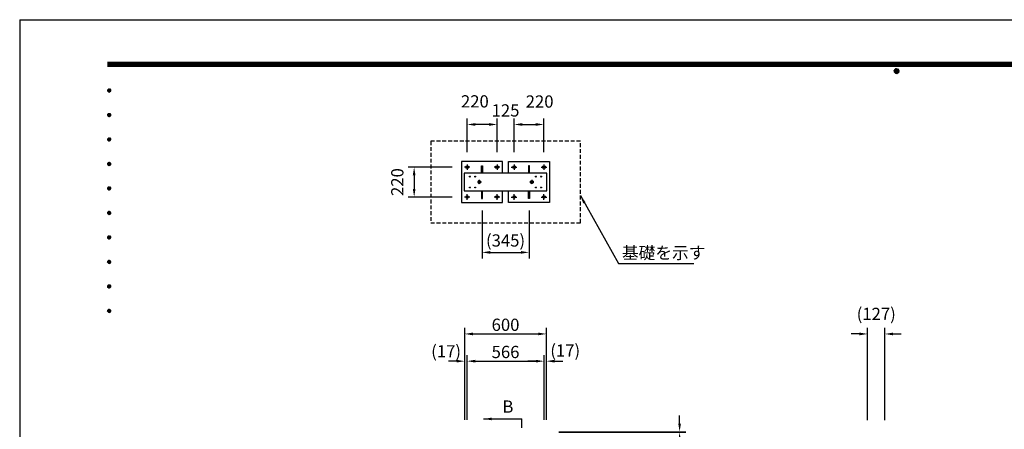
# Model space of a CAD drawing. Extents: x 0 to 12600, y 0 to 8910.
# Drawn here: x 0 to 7234, y 5899 to 8910 of the extents above; entities that cross this region are included whole.
import ezdxf
from ezdxf.enums import TextEntityAlignment as Align

# ---------------------------------------------------------------- set-up
doc = ezdxf.new("R2010")
doc.units = 0
doc.header["$LTSCALE"] = 9
for name, pattern in [('CENTER', [2, 1.25, -0.25, 0.25, -0.25]), ('CENTER2', [28.575, 19.05, -3.175, 3.175, -3.175]), ('HIDDEN2', [4.7625, 3.175, -1.5875])]:
    doc.linetypes.add(name, pattern=pattern)
doc.layers.get('0').update_dxf_attribs({"linetype": 'CONTINUOUS'})
doc.layers.get('DEFPOINTS').update_dxf_attribs({"linetype": 'CONTINUOUS'})
for name, color, linetype in [('P004', 41, 'CONTINUOUS'), ('P018', 21, 'CONTINUOUS'), ('P020', 121, 'CONTINUOUS'), ('P919', 75, 'CONTINUOUS'), ('P_1CENTER', 2, 'CONTINUOUS'), ('P_2DIM', 6, 'CONTINUOUS'), ('P_3TEXT', 60, 'CONTINUOUS'), ('P_5DRAWFRAME', 104, 'CONTINUOUS')]:
    doc.layers.add(name, color=color, linetype=linetype)
doc.styles.add('BIGFONT', font='simplex.shx', dxfattribs={"bigfont": 'extfont2.shx'})
doc.dimstyles.new('DIMBIGFONT$0', dxfattribs={"dimscale": 20, "dimtxt": 3, "dimasz": 2, "dimexe": 1.5, "dimexo": 3, "dimgap": 0.75, "dimtad": 1, "dimdec": 1, "dimtxsty": 'BIGFONT', "dimsah": 1, "dimcen": 0, "dimclrt": 230, "dimadec": 1, "dimazin": 3, "dimtfac": 0.6, "dimtdec": 1, "dimtofl": 0, "dimtmove": 0, "dimatfit": 3, "dimtvp": 1, "dimtolj": 1})
doc.dimstyles.new('DIMBIGFONT$7', dxfattribs={"dimscale": 20, "dimtxt": 3, "dimasz": 2, "dimexe": 1.5, "dimexo": 3, "dimgap": 0.75, "dimtad": 1, "dimdec": 1, "dimtxsty": 'BIGFONT', "dimsah": 1, "dimcen": 0, "dimclrt": 230, "dimadec": 1, "dimazin": 3, "dimtfac": 0.6, "dimtdec": 1, "dimtofl": 0, "dimtmove": 0, "dimatfit": 3, "dimtvp": 1, "dimtolj": 1})

# ---------------------------------------------------------------- blocks, each defined once
blk = doc.blocks.new('DFP3')
at = {"color": 0}
for p, q in [((21.5, 286.6), (408, 286.6)), ((21.5, 286.55), (408, 286.55)), ((21.5, 286.5), (408, 286.5)), ((21.5, 286.45), (408, 286.45)), ((21.5, 286.4), (408, 286.4)), ((408, 286.35), (21.5, 286.35)), ((21.5, 286.3), (408, 286.3)), ((408, 286.25), (21.5, 286.25)), ((21.5, 286.2), (408, 286.2)), ((408, 286.15), (21.5, 286.15)), ((21.5, 286.1), (408, 286.1)), ((21.5, 286.05), (408, 286.05)), ((21.5, 286), (408, 286)), ((21.5, 285.95), (408, 285.95)), ((21.5, 285.9), (408, 285.9)), ((21.5, 285.85), (408, 285.85)), ((21.5, 285.8), (408, 285.8)), ((21.5, 285.75), (408, 285.75)), ((21.5, 285.7), (408, 285.7)), ((408, 285.65), (21.5, 285.65)), ((21.5, 285.6), (408, 285.6)), ((214.15, 284.4), (214.75, 285)), ((214.15, 284.33), (214.82, 285)), ((214.15, 284.48), (214.67, 285)), ((214.16, 284.27), (214.88, 284.99)), ((214.17, 284.56), (214.59, 284.98)), ((214.18, 284.22), (214.93, 284.97)), ((214.18, 284.58), (214.93, 283.83)), ((214.2, 284.17), (214.98, 284.95)), ((214.2, 284.63), (214.98, 283.85)), ((214.22, 284.12), (215.03, 284.93)), ((214.22, 284.68), (214.47, 284.93)), ((214.22, 284.68), (215.03, 283.87)), ((214.25, 284.07), (215.08, 284.9)), ((214.25, 284.73), (215.08, 283.9)), ((214.28, 284.03), (215.12, 284.87)), ((214.28, 284.77), (215.12, 283.93)), ((214.31, 283.99), (215.16, 284.84)), ((214.31, 284.81), (215.16, 283.96)), ((214.34, 284.84), (215.19, 283.99)), ((214.34, 283.96), (215.19, 284.81)), ((214.38, 284.87), (215.22, 284.03)), ((214.38, 283.93), (215.22, 284.77)), ((214.42, 284.9), (215.25, 284.07)), ((214.42, 283.9), (215.25, 284.73)), ((214.47, 284.93), (215.28, 284.12)), ((214.47, 283.87), (215.28, 284.68)), ((214.52, 284.95), (215.3, 284.17)), ((214.52, 283.85), (215.3, 284.63)), ((214.57, 284.97), (215.32, 284.22)), ((214.57, 283.83), (215.32, 284.58)), ((214.62, 284.99), (215.34, 284.27)), ((214.68, 285), (215.35, 284.33)), ((214.75, 285), (215.35, 284.4)), ((214.83, 284.99), (215.34, 284.48)), ((214.92, 284.98), (215.33, 284.57)), ((215.04, 284.93), (215.28, 284.69)), ((214.15, 284.47), (214.82, 283.8)), ((214.15, 284.4), (214.75, 283.8)), ((214.15, 284.32), (214.67, 283.8)), ((214.16, 284.53), (214.88, 283.81)), ((214.17, 284.24), (214.59, 283.82)), ((214.22, 284.12), (214.47, 283.87)), ((214.62, 283.81), (215.34, 284.53)), ((214.68, 283.8), (215.35, 284.47)), ((214.75, 283.8), (215.35, 284.4)), ((214.83, 283.81), (215.34, 284.32)), ((214.92, 283.82), (215.33, 284.23)), ((215.04, 283.87), (215.28, 284.11)), ((21.5, 279.65), (21.9, 280.05)), ((21.51, 279.73), (21.82, 280.04)), ((21.51, 279.58), (21.97, 280.04)), ((21.51, 279.72), (21.97, 279.26)), ((21.52, 279.53), (22.02, 280.03)), ((21.52, 279.77), (22.02, 279.27)), ((21.54, 279.48), (22.07, 280.01)), ((21.54, 279.82), (22.07, 279.29)), ((21.55, 279.84), (21.71, 280)), ((21.56, 279.43), (22.12, 279.99)), ((21.56, 279.87), (22.12, 279.31)), ((21.59, 279.39), (22.16, 279.96)), ((21.59, 279.91), (22.16, 279.34)), ((21.63, 279.94), (22.19, 279.38)), ((21.63, 279.36), (22.19, 279.92)), ((21.67, 279.98), (22.23, 279.42)), ((21.67, 279.32), (22.23, 279.88)), ((21.71, 280), (22.25, 279.46)), ((21.71, 279.3), (22.25, 279.84)), ((21.76, 280.03), (22.28, 279.51)), ((21.76, 279.27), (22.28, 279.79)), ((21.82, 280.04), (22.29, 279.57)), ((21.82, 279.26), (22.29, 279.73)), ((21.88, 280.05), (22.3, 279.63)), ((21.95, 280.05), (22.3, 279.7)), ((22.05, 280.02), (22.27, 279.8)), ((21.5, 279.65), (21.9, 279.25)), ((21.51, 279.57), (21.82, 279.26)), ((21.55, 279.46), (21.71, 279.3)), ((21.88, 279.25), (22.3, 279.67)), ((21.95, 279.25), (22.3, 279.6)), ((22.05, 279.28), (22.27, 279.5)), ((21.5, 273.65), (21.9, 274.05)), ((21.5, 273.65), (21.9, 273.25)), ((21.51, 273.73), (21.82, 274.04)), ((21.51, 273.58), (21.97, 274.04)), ((21.51, 273.72), (21.97, 273.26)), ((21.51, 273.57), (21.82, 273.26)), ((21.52, 273.53), (22.02, 274.03)), ((21.52, 273.77), (22.02, 273.27)), ((21.54, 273.48), (22.07, 274.01)), ((21.54, 273.82), (22.07, 273.29)), ((21.55, 273.84), (21.71, 274)), ((21.55, 273.46), (21.71, 273.3)), ((21.56, 273.43), (22.12, 273.99)), ((21.56, 273.87), (22.12, 273.31)), ((21.59, 273.39), (22.16, 273.96)), ((21.59, 273.91), (22.16, 273.34)), ((21.63, 273.94), (22.19, 273.38)), ((21.63, 273.36), (22.19, 273.92)), ((21.67, 273.98), (22.23, 273.42)), ((21.67, 273.32), (22.23, 273.88)), ((21.71, 274), (22.25, 273.46)), ((21.71, 273.3), (22.25, 273.84)), ((21.76, 274.03), (22.28, 273.51)), ((21.76, 273.27), (22.28, 273.79)), ((21.82, 274.04), (22.29, 273.57)), ((21.82, 273.26), (22.29, 273.73)), ((21.88, 274.05), (22.3, 273.63)), ((21.88, 273.25), (22.3, 273.67)), ((21.95, 274.05), (22.3, 273.7)), ((21.95, 273.25), (22.3, 273.6)), ((22.05, 274.02), (22.27, 273.8)), ((22.05, 273.28), (22.27, 273.5)), ((21.5, 267.65), (21.9, 268.05)), ((21.5, 267.65), (21.9, 267.25)), ((21.51, 267.73), (21.82, 268.04)), ((21.51, 267.58), (21.97, 268.04)), ((21.51, 267.72), (21.97, 267.26)), ((21.52, 267.53), (22.02, 268.03)), ((21.52, 267.77), (22.02, 267.27)), ((21.54, 267.48), (22.07, 268.01)), ((21.54, 267.82), (22.07, 267.29)), ((21.55, 267.84), (21.71, 268)), ((21.56, 267.43), (22.12, 267.99)), ((21.56, 267.87), (22.12, 267.31)), ((21.59, 267.39), (22.16, 267.96)), ((21.59, 267.91), (22.16, 267.34)), ((21.63, 267.94), (22.19, 267.38)), ((21.63, 267.36), (22.19, 267.92)), ((21.67, 267.98), (22.23, 267.42)), ((21.67, 267.32), (22.23, 267.88)), ((21.71, 268), (22.25, 267.46)), ((21.71, 267.3), (22.25, 267.84)), ((21.76, 268.03), (22.28, 267.51)), ((21.76, 267.27), (22.28, 267.79)), ((21.82, 268.04), (22.29, 267.57)), ((21.82, 267.26), (22.29, 267.73)), ((21.88, 268.05), (22.3, 267.63)), ((21.88, 267.25), (22.3, 267.67)), ((21.95, 268.05), (22.3, 267.7)), ((22.05, 268.02), (22.27, 267.8)), ((21.51, 267.57), (21.82, 267.26)), ((21.55, 267.46), (21.71, 267.3)), ((21.95, 267.25), (22.3, 267.6)), ((22.05, 267.28), (22.27, 267.5)), ((21.5, 261.65), (21.9, 262.05)), ((21.5, 261.65), (21.9, 261.25)), ((21.51, 261.73), (21.82, 262.04)), ((21.51, 261.58), (21.97, 262.04)), ((21.51, 261.72), (21.97, 261.26)), ((21.51, 261.57), (21.82, 261.26)), ((21.52, 261.53), (22.02, 262.03)), ((21.52, 261.77), (22.02, 261.27)), ((21.54, 261.48), (22.07, 262.01)), ((21.54, 261.82), (22.07, 261.29)), ((21.55, 261.84), (21.71, 262)), ((21.55, 261.46), (21.71, 261.3)), ((21.56, 261.43), (22.12, 261.99)), ((21.56, 261.87), (22.12, 261.31)), ((21.59, 261.39), (22.16, 261.96)), ((21.59, 261.91), (22.16, 261.34)), ((21.63, 261.94), (22.19, 261.38)), ((21.63, 261.36), (22.19, 261.92)), ((21.67, 261.98), (22.23, 261.42)), ((21.67, 261.32), (22.23, 261.88)), ((21.71, 262), (22.25, 261.46)), ((21.71, 261.3), (22.25, 261.84)), ((21.76, 262.03), (22.28, 261.51)), ((21.76, 261.27), (22.28, 261.79)), ((21.82, 262.04), (22.29, 261.57)), ((21.82, 261.26), (22.29, 261.73)), ((21.88, 262.05), (22.3, 261.63)), ((21.88, 261.25), (22.3, 261.67)), ((21.95, 262.05), (22.3, 261.7)), ((21.95, 261.25), (22.3, 261.6)), ((22.05, 262.02), (22.27, 261.8)), ((22.05, 261.28), (22.27, 261.5)), ((21.5, 255.65), (21.9, 256.05)), ((21.5, 255.65), (21.9, 255.25)), ((21.51, 255.73), (21.82, 256.04)), ((21.51, 255.58), (21.97, 256.04)), ((21.51, 255.72), (21.97, 255.26)), ((21.52, 255.53), (22.02, 256.03)), ((21.52, 255.77), (22.02, 255.27)), ((21.54, 255.48), (22.07, 256.01)), ((21.54, 255.82), (22.07, 255.29)), ((21.55, 255.84), (21.71, 256)), ((21.56, 255.43), (22.12, 255.99)), ((21.56, 255.87), (22.12, 255.31)), ((21.59, 255.39), (22.16, 255.96)), ((21.59, 255.91), (22.16, 255.34)), ((21.63, 255.94), (22.19, 255.38)), ((21.63, 255.36), (22.19, 255.92)), ((21.67, 255.98), (22.23, 255.42)), ((21.67, 255.32), (22.23, 255.88)), ((21.71, 256), (22.25, 255.46)), ((21.71, 255.3), (22.25, 255.84)), ((21.76, 256.03), (22.28, 255.51)), ((21.76, 255.27), (22.28, 255.79)), ((21.82, 256.04), (22.29, 255.57)), ((21.82, 255.26), (22.29, 255.73)), ((21.88, 256.05), (22.3, 255.63)), ((21.88, 255.25), (22.3, 255.67)), ((21.95, 256.05), (22.3, 255.7)), ((21.95, 255.25), (22.3, 255.6)), ((22.05, 256.02), (22.27, 255.8)), ((21.51, 255.57), (21.82, 255.26)), ((21.55, 255.46), (21.71, 255.3)), ((22.05, 255.28), (22.27, 255.5)), ((21.5, 249.65), (21.9, 250.05)), ((21.5, 249.65), (21.9, 249.25)), ((21.51, 249.73), (21.82, 250.04)), ((21.51, 249.58), (21.97, 250.04)), ((21.51, 249.72), (21.97, 249.26)), ((21.51, 249.57), (21.82, 249.26)), ((21.52, 249.53), (22.02, 250.03)), ((21.52, 249.77), (22.02, 249.27)), ((21.54, 249.48), (22.07, 250.01)), ((21.54, 249.82), (22.07, 249.29)), ((21.55, 249.84), (21.71, 250)), ((21.55, 249.46), (21.71, 249.3)), ((21.56, 249.43), (22.12, 249.99)), ((21.56, 249.87), (22.12, 249.31)), ((21.59, 249.39), (22.16, 249.96)), ((21.59, 249.91), (22.16, 249.34)), ((21.63, 249.94), (22.19, 249.38)), ((21.63, 249.36), (22.19, 249.92)), ((21.67, 249.98), (22.23, 249.42)), ((21.67, 249.32), (22.23, 249.88)), ((21.71, 250), (22.25, 249.46)), ((21.71, 249.3), (22.25, 249.84)), ((21.76, 250.03), (22.28, 249.51)), ((21.76, 249.27), (22.28, 249.79)), ((21.82, 250.04), (22.29, 249.57)), ((21.82, 249.26), (22.29, 249.73)), ((21.88, 250.05), (22.3, 249.63)), ((21.88, 249.25), (22.3, 249.67)), ((21.95, 250.05), (22.3, 249.7)), ((21.95, 249.25), (22.3, 249.6)), ((22.05, 250.02), (22.27, 249.8)), ((22.05, 249.28), (22.27, 249.5)), ((21.5, 243.65), (21.9, 244.05)), ((21.5, 243.65), (21.9, 243.25)), ((21.51, 243.73), (21.82, 244.04)), ((21.51, 243.58), (21.97, 244.04)), ((21.51, 243.72), (21.97, 243.26)), ((21.51, 243.57), (21.82, 243.26)), ((21.52, 243.53), (22.02, 244.03)), ((21.52, 243.77), (22.02, 243.27)), ((21.54, 243.48), (22.07, 244.01)), ((21.54, 243.82), (22.07, 243.29)), ((21.55, 243.84), (21.71, 244)), ((21.56, 243.43), (22.12, 243.99)), ((21.56, 243.87), (22.12, 243.31)), ((21.59, 243.39), (22.16, 243.96)), ((21.59, 243.91), (22.16, 243.34)), ((21.63, 243.94), (22.19, 243.38)), ((21.63, 243.36), (22.19, 243.92)), ((21.67, 243.98), (22.23, 243.42)), ((21.67, 243.32), (22.23, 243.88)), ((21.71, 244), (22.25, 243.46)), ((21.71, 243.3), (22.25, 243.84)), ((21.76, 244.03), (22.28, 243.51)), ((21.76, 243.27), (22.28, 243.79)), ((21.82, 244.04), (22.29, 243.57)), ((21.82, 243.26), (22.29, 243.73)), ((21.88, 244.05), (22.3, 243.63)), ((21.88, 243.25), (22.3, 243.67)), ((21.95, 244.05), (22.3, 243.7)), ((21.95, 243.25), (22.3, 243.6)), ((22.05, 244.02), (22.27, 243.8)), ((21.55, 243.46), (21.71, 243.3)), ((22.05, 243.28), (22.27, 243.5)), ((21.5, 237.65), (21.9, 238.05)), ((21.5, 237.65), (21.9, 237.25)), ((21.51, 237.73), (21.82, 238.04)), ((21.51, 237.58), (21.97, 238.04)), ((21.51, 237.72), (21.97, 237.26)), ((21.51, 237.57), (21.82, 237.26)), ((21.52, 237.53), (22.02, 238.03)), ((21.52, 237.77), (22.02, 237.27)), ((21.54, 237.48), (22.07, 238.01)), ((21.54, 237.82), (22.07, 237.29)), ((21.55, 237.84), (21.71, 238)), ((21.55, 237.46), (21.71, 237.3)), ((21.56, 237.43), (22.12, 237.99)), ((21.56, 237.87), (22.12, 237.31)), ((21.59, 237.39), (22.16, 237.96)), ((21.59, 237.91), (22.16, 237.34)), ((21.63, 237.94), (22.19, 237.38)), ((21.63, 237.36), (22.19, 237.92)), ((21.67, 237.98), (22.23, 237.42)), ((21.67, 237.32), (22.23, 237.88)), ((21.71, 238), (22.25, 237.46)), ((21.71, 237.3), (22.25, 237.84)), ((21.76, 238.03), (22.28, 237.51)), ((21.76, 237.27), (22.28, 237.79)), ((21.82, 238.04), (22.29, 237.57)), ((21.82, 237.26), (22.29, 237.73)), ((21.88, 238.05), (22.3, 237.63)), ((21.88, 237.25), (22.3, 237.67)), ((21.95, 238.05), (22.3, 237.7)), ((21.95, 237.25), (22.3, 237.6)), ((22.05, 238.02), (22.27, 237.8)), ((22.05, 237.28), (22.27, 237.5)), ((21.5, 231.65), (21.9, 232.05)), ((21.5, 231.65), (21.9, 231.25)), ((21.51, 231.73), (21.82, 232.04)), ((21.51, 231.58), (21.97, 232.04)), ((21.51, 231.72), (21.97, 231.26)), ((21.51, 231.57), (21.82, 231.26)), ((21.52, 231.53), (22.02, 232.03)), ((21.52, 231.77), (22.02, 231.27)), ((21.54, 231.48), (22.07, 232.01)), ((21.54, 231.82), (22.07, 231.29)), ((21.55, 231.84), (21.71, 232)), ((21.56, 231.43), (22.12, 231.99)), ((21.56, 231.87), (22.12, 231.31)), ((21.59, 231.39), (22.16, 231.96)), ((21.59, 231.91), (22.16, 231.34)), ((21.63, 231.94), (22.19, 231.38)), ((21.63, 231.36), (22.19, 231.92)), ((21.67, 231.98), (22.23, 231.42)), ((21.67, 231.32), (22.23, 231.88)), ((21.71, 232), (22.25, 231.46)), ((21.71, 231.3), (22.25, 231.84)), ((21.76, 232.03), (22.28, 231.51)), ((21.76, 231.27), (22.28, 231.79)), ((21.82, 232.04), (22.29, 231.57)), ((21.82, 231.26), (22.29, 231.73)), ((21.88, 232.05), (22.3, 231.63)), ((21.88, 231.25), (22.3, 231.67)), ((21.95, 232.05), (22.3, 231.7)), ((21.95, 231.25), (22.3, 231.6)), ((22.05, 232.02), (22.27, 231.8)), ((22.05, 231.28), (22.27, 231.5)), ((21.55, 231.46), (21.71, 231.3)), ((21.5, 225.65), (21.9, 226.05)), ((21.5, 225.65), (21.9, 225.25)), ((21.51, 225.73), (21.82, 226.04)), ((21.51, 225.58), (21.97, 226.04)), ((21.51, 225.72), (21.97, 225.26)), ((21.51, 225.57), (21.82, 225.26)), ((21.52, 225.53), (22.02, 226.03)), ((21.52, 225.77), (22.02, 225.27)), ((21.54, 225.48), (22.07, 226.01)), ((21.54, 225.82), (22.07, 225.29)), ((21.55, 225.84), (21.71, 226)), ((21.55, 225.46), (21.71, 225.3)), ((21.56, 225.43), (22.12, 225.99)), ((21.56, 225.87), (22.12, 225.31)), ((21.59, 225.39), (22.16, 225.96)), ((21.59, 225.91), (22.16, 225.34)), ((21.63, 225.94), (22.19, 225.38)), ((21.63, 225.36), (22.19, 225.92)), ((21.67, 225.98), (22.23, 225.42)), ((21.67, 225.32), (22.23, 225.88)), ((21.71, 226), (22.25, 225.46)), ((21.71, 225.3), (22.25, 225.84)), ((21.76, 226.03), (22.28, 225.51)), ((21.76, 225.27), (22.28, 225.79)), ((21.82, 226.04), (22.29, 225.57)), ((21.82, 225.26), (22.29, 225.73)), ((21.88, 226.05), (22.3, 225.63)), ((21.88, 225.25), (22.3, 225.67)), ((21.95, 226.05), (22.3, 225.7)), ((21.95, 225.25), (22.3, 225.6)), ((22.05, 226.02), (22.27, 225.8)), ((22.05, 225.28), (22.27, 225.5))]:
    blk.add_line(p, q, dxfattribs=at)
at = {"layer": 'DEFPOINTS', "color": 0}
for q in [(0, 0), (420, 297)]:
    blk.add_line((0, 297), q, dxfattribs=at)
at = {"color": 83, "ltscale": 0.5, "style": 'BIGFONT', "flags": 8}
for tag, p in [('REV04', (26.47, 27.61)), ('REV03', (26.47, 21.7)), ('REV02', (26.47, 15.58)), ('REV01', (26.47, 10.33))]:
    blk.add_attdef(tag, text='', height=2, dxfattribs=at).set_placement(p, align=Align.BOTTOM_LEFT)
for tag, p in [('REVD4', (80.98, 27.61)), ('R4D', (92.67, 27.61)), ('R4C', (101.8, 27.61)), ('R4A', (110.92, 27.61)), ('REVD3', (80.98, 21.7)), ('R3D', (92.67, 21.7)), ('R3C', (101.8, 21.7)), ('R3A', (110.92, 21.7)), ('REVD2', (80.98, 15.58)), ('R2D', (92.67, 15.58)), ('R2C', (101.8, 15.58)), ('R2A', (110.92, 15.58)), ('REVD1', (80.98, 10.33)), ('R1D', (92.67, 10.33)), ('R1C', (101.8, 10.33)), ('R1A', (110.92, 10.33))]:
    blk.add_attdef(tag, text='', height=2, dxfattribs=at).set_placement(p, align=Align.BOTTOM_CENTER)
at = {"color": 83, "style": 'BIGFONT'}
for tag, height, p in [('PROJECT1', 4, (283.38, 25.6)), ('DATE', 3, (344.68, 25.84)), ('SCALE', 3, (379.68, 25.84)), ('PROJECT2', 4, (284.2, 17.84)), ('PROJECT3', 4, (284.2, 10.57)), ('DWGNO', 3, (358.68, 10.57))]:
    blk.add_attdef(tag, text='', height=height, dxfattribs=at).set_placement(p, align=Align.BOTTOM_CENTER)
blk = doc.blocks.new('*D28')
at = {"layer": 'DEFPOINTS', "color": 0}
for p in [(3869.4, 6599.6), (3269.3, 5877.1), (3869.4, 5877.1)]:
    blk.add_point(p, dxfattribs=at)
at = {"layer": 'P_2DIM', "color": 0}
for p, q in [((3269.3, 5967.1), (3269.3, 6644.6)), ((3329.3, 6599.6), (3809.4, 6599.6)), ((3869.4, 5967.1), (3869.4, 6644.6))]:
    blk.add_line(p, q, dxfattribs=at)
for points in [[(3329.3, 6609.6), (3329.3, 6589.6), (3269.3, 6599.6)], [(3809.4, 6609.6), (3809.4, 6589.6), (3869.4, 6599.6)]]:
    blk.add_solid(points, dxfattribs=at)
at = {"layer": 'P_2DIM', "color": 230, "insert": (3569.4, 6667.1), "char_height": 90, "attachment_point": 5, "style": 'BIGFONT'}
blk.add_mtext('\\A1;600', dxfattribs=at)
blk = doc.blocks.new('*D29')
at = {"layer": 'DEFPOINTS', "color": 0}
for p in [(3852.4, 6399.6), (3286.3, 5877.1), (3852.4, 5877.1)]:
    blk.add_point(p, dxfattribs=at)
at = {"layer": 'P_2DIM', "color": 0}
for p, q in [((3286.3, 5967.1), (3286.3, 6444.6)), ((3852.4, 5967.1), (3852.4, 6444.6)), ((3346.3, 6399.6), (3792.4, 6399.6))]:
    blk.add_line(p, q, dxfattribs=at)
for points in [[(3346.3, 6409.6), (3346.3, 6389.6), (3286.3, 6399.6)], [(3792.4, 6409.6), (3792.4, 6389.6), (3852.4, 6399.6)]]:
    blk.add_solid(points, dxfattribs=at)
at = {"layer": 'P_2DIM', "color": 230, "insert": (3569.4, 6467.1), "char_height": 90, "attachment_point": 5, "style": 'BIGFONT'}
blk.add_mtext('\\A1;566', dxfattribs=at)
blk = doc.blocks.new('*D30')
at = {"layer": 'DEFPOINTS', "color": 0}
for p in [(3286.3, 6399.6), (3269.4, 5877.1), (3286.3, 5877.1)]:
    blk.add_point(p, dxfattribs=at)
at = {"layer": 'P_2DIM', "color": 0}
for p, q in [((3269.4, 5967.1), (3269.4, 6444.6)), ((3286.3, 5967.1), (3286.3, 6444.6)), ((3209.4, 6399.6), (3149.4, 6399.6)), ((3346.3, 6399.6), (3406.3, 6399.6))]:
    blk.add_line(p, q, dxfattribs=at)
for points in [[(3209.4, 6409.6), (3209.4, 6389.6), (3269.4, 6399.6)], [(3346.3, 6409.6), (3346.3, 6389.6), (3286.3, 6399.6)]]:
    blk.add_solid(points, dxfattribs=at)
at = {"layer": 'P_2DIM', "color": 230, "insert": (3132.7, 6472.1), "char_height": 90, "attachment_point": 5, "style": 'BIGFONT'}
blk.add_mtext('\\A1;(17)', dxfattribs=at)
blk = doc.blocks.new('*D31')
at = {"layer": 'DEFPOINTS', "color": 0}
for p in [(3869.4, 6399.6), (3852.4, 5877.1), (3869.4, 5877.1)]:
    blk.add_point(p, dxfattribs=at)
at = {"layer": 'P_2DIM', "color": 0}
for p, q in [((3852.4, 5967.1), (3852.4, 6444.6)), ((3869.4, 5967.1), (3869.4, 6444.6)), ((3792.4, 6399.6), (3732.4, 6399.6)), ((3929.4, 6399.6), (3989.4, 6399.6))]:
    blk.add_line(p, q, dxfattribs=at)
for points in [[(3792.4, 6409.6), (3792.4, 6389.6), (3852.4, 6399.6)], [(3929.4, 6409.6), (3929.4, 6389.6), (3869.4, 6399.6)]]:
    blk.add_solid(points, dxfattribs=at)
at = {"layer": 'P_2DIM', "color": 230, "insert": (4007.8, 6477.8), "char_height": 90, "attachment_point": 5, "style": 'BIGFONT'}
blk.add_mtext('\\A1;(17)', dxfattribs=at)
blk = doc.blocks.new('*D32')
at = {"layer": 'DEFPOINTS', "color": 0}
for p in [(3870.4, 5880.1), (3870.4, 5877.1), (4848.3, 5877.1)]:
    blk.add_point(p, dxfattribs=at)
at = {"layer": 'P_2DIM', "color": 0}
for p, q in [((4848.3, 5940.1), (4848.3, 6000.1)), ((3960.4, 5880.1), (4893.3, 5880.1)), ((3960.4, 5877.1), (4893.3, 5877.1)), ((4848.3, 5817.1), (4848.3, 5757.1))]:
    blk.add_line(p, q, dxfattribs=at)
for points in [[(4838.3, 5940.1), (4858.3, 5940.1), (4848.3, 5880.1)], [(4838.3, 5817.1), (4858.3, 5817.1), (4848.3, 5877.1)]]:
    blk.add_solid(points, dxfattribs=at)
at = {"layer": 'P_2DIM', "color": 230, "insert": (4746, 5771.7), "char_height": 90, "attachment_point": 5, "rotation": 90, "style": 'BIGFONT'}
blk.add_mtext('\\A1;(3)', dxfattribs=at)
blk = doc.blocks.new('*D33')
at = {"layer": 'DEFPOINTS', "color": 0}
for p in [(3851.9, 8139.6), (3631.9, 7846.3), (3851.9, 7846.3)]:
    blk.add_point(p, dxfattribs=at)
at = {"layer": 'P_2DIM', "color": 0}
for p, q in [((3631.9, 7936.3), (3631.9, 8184.6)), ((3851.9, 7936.3), (3851.9, 8184.6)), ((3691.9, 8139.6), (3791.9, 8139.6))]:
    blk.add_line(p, q, dxfattribs=at)
for points in [[(3691.9, 8149.6), (3691.9, 8129.6), (3631.9, 8139.6)], [(3791.9, 8149.6), (3791.9, 8129.6), (3851.9, 8139.6)]]:
    blk.add_solid(points, dxfattribs=at)
at = {"layer": 'P_2DIM', "color": 230, "insert": (3819.8, 8308.4), "char_height": 90, "attachment_point": 5, "style": 'BIGFONT'}
blk.add_mtext('\\A1;220', dxfattribs=at)
blk = doc.blocks.new('*D34')
at = {"layer": 'DEFPOINTS', "color": 0}
for p in [(3631.9, 8139.6), (3506.9, 7846.3), (3631.9, 7846.3)]:
    blk.add_point(p, dxfattribs=at)
at = {"layer": 'P_2DIM', "color": 0}
for p, q in [((3506.9, 7936.3), (3506.9, 8184.6)), ((3631.9, 7936.3), (3631.9, 8184.6)), ((3446.9, 8139.6), (3386.9, 8139.6)), ((3691.9, 8139.6), (3751.9, 8139.6))]:
    blk.add_line(p, q, dxfattribs=at)
for points in [[(3446.9, 8149.6), (3446.9, 8129.6), (3506.9, 8139.6)], [(3691.9, 8149.6), (3691.9, 8129.6), (3631.9, 8139.6)]]:
    blk.add_solid(points, dxfattribs=at)
at = {"layer": 'P_2DIM', "color": 230, "insert": (3569.4, 8242.8), "char_height": 90, "attachment_point": 5, "style": 'BIGFONT'}
blk.add_mtext('\\A1;125', dxfattribs=at)
blk = doc.blocks.new('*D35')
at = {"layer": 'DEFPOINTS', "color": 0}
for p in [(3396.9, 7596.3), (3741.9, 7596.3), (3741.9, 7199.2)]:
    blk.add_point(p, dxfattribs=at)
at = {"layer": 'P_2DIM', "color": 0}
for p, q in [((3396.9, 7506.3), (3396.9, 7154.2)), ((3741.9, 7506.3), (3741.9, 7154.2)), ((3456.9, 7199.2), (3681.9, 7199.2))]:
    blk.add_line(p, q, dxfattribs=at)
for points in [[(3456.9, 7209.2), (3456.9, 7189.2), (3396.9, 7199.2)], [(3681.9, 7209.2), (3681.9, 7189.2), (3741.9, 7199.2)]]:
    blk.add_solid(points, dxfattribs=at)
at = {"layer": 'P_2DIM', "color": 230, "insert": (3569.4, 7286.8), "char_height": 90, "attachment_point": 5, "style": 'BIGFONT'}
blk.add_mtext('\\A1;(345)', dxfattribs=at)
blk = doc.blocks.new('*D36')
at = {"layer": 'DEFPOINTS', "color": 0}
for p in [(3286.9, 8139.6), (3286.9, 7846.3), (3506.9, 7846.3)]:
    blk.add_point(p, dxfattribs=at)
at = {"layer": 'P_2DIM', "color": 0}
for p, q in [((3286.9, 7936.3), (3286.9, 8184.6)), ((3506.9, 7936.3), (3506.9, 8184.6)), ((3446.9, 8139.6), (3346.9, 8139.6))]:
    blk.add_line(p, q, dxfattribs=at)
for points in [[(3346.9, 8149.6), (3346.9, 8129.6), (3286.9, 8139.6)], [(3446.9, 8149.6), (3446.9, 8129.6), (3506.9, 8139.6)]]:
    blk.add_solid(points, dxfattribs=at)
at = {"layer": 'P_2DIM', "color": 230, "insert": (3344.1, 8309.4), "char_height": 90, "attachment_point": 5, "style": 'BIGFONT'}
blk.add_mtext('\\A1;220', dxfattribs=at)
blk = doc.blocks.new('*D37')
at = {"layer": 'DEFPOINTS', "color": 0}
for p in [(3266.9, 7826.3), (2898, 7606.3), (3266.9, 7606.3)]:
    blk.add_point(p, dxfattribs=at)
at = {"layer": 'P_2DIM', "color": 0}
for p, q in [((3176.9, 7826.3), (2853, 7826.3)), ((2898, 7766.3), (2898, 7666.3)), ((3176.9, 7606.3), (2853, 7606.3))]:
    blk.add_line(p, q, dxfattribs=at)
for points in [[(2888, 7766.3), (2908, 7766.3), (2898, 7826.3)], [(2888, 7666.3), (2908, 7666.3), (2898, 7606.3)]]:
    blk.add_solid(points, dxfattribs=at)
at = {"layer": 'P_2DIM', "color": 230, "insert": (2774.3, 7716.3), "char_height": 90, "attachment_point": 5, "rotation": 90, "style": 'BIGFONT'}
blk.add_mtext('\\A1;220', dxfattribs=at)
blk = doc.blocks.new('ACADUTIL1141329-2835')
at = {"layer": 'P020'}
blk.add_lwpolyline([(-9.5, 5.5), (-9.5, -5.5), (0, -11), (9.5, -5.5), (9.5, 5.5), (0, 11)], close=True, dxfattribs=at)
blk.add_circle((0, 0), 9.5, dxfattribs=at)
blk = doc.blocks.new('ACADUTIL1141330-3067')
at = {"layer": 'P020'}
for p, q in [((-1.4, 1.4), (1.4, -1.4)), ((1.4, 1.4), (-1.4, -1.4))]:
    blk.add_line(p, q, dxfattribs=at)
blk.add_circle((0, 0), 3.5, dxfattribs=at)
blk = doc.blocks.new('*D38')
at = {"layer": 'DEFPOINTS', "color": 0}
for p in [(6356.3, 6599.6), (6229.3, 5877), (6356.3, 5877)]:
    blk.add_point(p, dxfattribs=at)
at = {"layer": 'P_2DIM', "color": 0}
for p, q in [((6169.3, 6599.6), (6109.3, 6599.6)), ((6229.3, 5967), (6229.3, 6644.6)), ((6356.3, 5967), (6356.3, 6644.6)), ((6416.3, 6599.6), (6476.3, 6599.6))]:
    blk.add_line(p, q, dxfattribs=at)
for points in [[(6169.3, 6609.6), (6169.3, 6589.6), (6229.3, 6599.6)], [(6416.3, 6609.6), (6416.3, 6589.6), (6356.3, 6599.6)]]:
    blk.add_solid(points, dxfattribs=at)
at = {"layer": 'P_2DIM', "color": 230, "insert": (6292.8, 6746.9), "char_height": 90, "attachment_point": 5, "style": 'BIGFONT'}
blk.add_mtext('\\A1;(127)', dxfattribs=at)

msp = doc.modelspace()

# ---------------------------------------------------------------- linework, layer by layer
at = {"layer": 'P004'}
msp.add_lwpolyline([(3265.35, 7780.88), (3265.35, 7651.88), (3873.35, 7651.88), (3873.35, 7780.88)], close=True, dxfattribs=at)
at = {"layer": 'P018'}
for points in [[(3546.86, 7780.88), (3546.86, 7866.33), (3246.86, 7866.33), (3246.86, 7566.33), (3546.86, 7566.33), (3546.86, 7651.88)], [(3392.36, 7780.88), (3392.36, 7836.33), (3401.36, 7836.33), (3401.36, 7780.88)], [(3591.86, 7780.88), (3591.86, 7866.33), (3891.86, 7866.33), (3891.86, 7566.33), (3591.86, 7566.33), (3591.86, 7651.88)], [(3746.36, 7780.88), (3746.36, 7836.33), (3737.36, 7836.33), (3737.36, 7780.88)], [(3392.36, 7791.33), (3401.36, 7791.33)], [(3746.36, 7791.33), (3737.36, 7791.33)], [(3392.36, 7651.88), (3392.36, 7596.33), (3401.36, 7596.33), (3401.36, 7651.88)], [(3392.36, 7641.33), (3401.36, 7641.33)], [(3392.36, 7641.33), (3401.36, 7641.33)], [(3746.36, 7651.88), (3746.36, 7596.33), (3737.36, 7596.33), (3737.36, 7651.88)], [(3746.36, 7641.33), (3737.36, 7641.33)]]:
    msp.add_lwpolyline(points, dxfattribs=at)
for centre in [(3286.86, 7826.33), (3506.86, 7826.33), (3631.86, 7826.33), (3851.86, 7826.33), (3286.86, 7606.33), (3506.86, 7606.33), (3631.86, 7606.33), (3851.86, 7606.33)]:
    msp.add_circle(centre, 10, dxfattribs=at)
at = {"layer": 'P919', "linetype": 'HIDDEN2'}
msp.add_lwpolyline([(3019.36, 7416.33), (4119.36, 7416.33), (4119.36, 8016.33), (3019.36, 8016.33)], close=True, dxfattribs=at)
at = {"layer": 'P_1CENTER', "linetype": 'CENTER2'}
for p, q in [((3306.86, 7826.33), (3266.86, 7826.33)), ((3286.86, 7846.33), (3286.86, 7806.33)), ((3526.86, 7826.33), (3486.86, 7826.33)), ((3506.86, 7846.33), (3506.86, 7806.33)), ((3611.86, 7826.33), (3651.86, 7826.33)), ((3631.86, 7846.33), (3631.86, 7806.33)), ((3831.86, 7826.33), (3871.86, 7826.33)), ((3851.86, 7846.33), (3851.86, 7806.33)), ((3304.46, 7756.33), (3311.26, 7756.33)), ((3307.86, 7752.93), (3307.86, 7759.73)), ((3342.96, 7756.33), (3349.76, 7756.33)), ((3346.36, 7752.93), (3346.36, 7759.73)), ((3795.76, 7756.33), (3788.96, 7756.33)), ((3792.36, 7752.93), (3792.36, 7759.73)), ((3834.26, 7756.33), (3827.46, 7756.33)), ((3830.86, 7752.93), (3830.86, 7759.73)), ((3304.46, 7676.33), (3311.26, 7676.33)), ((3304.46, 7676.33), (3311.26, 7676.33)), ((3307.86, 7672.93), (3307.86, 7679.73)), ((3307.86, 7672.93), (3307.86, 7679.73)), ((3342.96, 7676.33), (3349.76, 7676.33)), ((3342.96, 7676.33), (3349.76, 7676.33)), ((3346.36, 7672.93), (3346.36, 7679.73)), ((3346.36, 7672.93), (3346.36, 7679.73)), ((3795.75, 7676.33), (3788.95, 7676.33)), ((3792.35, 7672.93), (3792.35, 7679.73)), ((3834.26, 7676.33), (3827.46, 7676.33)), ((3830.86, 7672.93), (3830.86, 7679.73)), ((3306.86, 7606.33), (3266.86, 7606.33)), ((3286.86, 7586.33), (3286.86, 7626.33)), ((3526.86, 7606.33), (3486.86, 7606.33)), ((3506.86, 7586.33), (3506.86, 7626.33)), ((3611.86, 7606.33), (3651.86, 7606.33)), ((3631.86, 7586.33), (3631.86, 7626.33)), ((3831.86, 7606.33), (3871.86, 7606.33)), ((3851.86, 7586.33), (3851.86, 7626.33))]:
    msp.add_line(p, q, dxfattribs=at)
at = {"layer": 'P_1CENTER', "color": 2, "linetype": 'CENTER'}
for p, q in [((3392.41, 7716.33), (3361.31, 7716.33)), ((3376.86, 7731.88), (3376.86, 7700.78)), ((3777.41, 7716.38), (3746.3, 7716.38)), ((3761.85, 7731.93), (3761.85, 7700.83))]:
    msp.add_line(p, q, dxfattribs=at)
at = {"layer": 'P_3TEXT'}
msp.add_line((3688.24, 5908.67), (3688.24, 5974.84), dxfattribs=at)

# ---------------------------------------------------------------- block references
at = {"layer": 'P020'}
for name, p in [('ACADUTIL1141330-3067', (3307.86, 7756.33)), ('ACADUTIL1141330-3067', (3346.36, 7756.33)), ('ACADUTIL1141330-3067', (3792.36, 7756.33)), ('ACADUTIL1141330-3067', (3830.86, 7756.33)), ('ACADUTIL1141330-3067', (3307.86, 7676.33)), ('ACADUTIL1141330-3067', (3346.36, 7676.33)), ('ACADUTIL1141329-2835', (3376.86, 7716.33)), ('ACADUTIL1141330-3067', (3792.35, 7676.33)), ('ACADUTIL1141330-3067', (3830.86, 7676.33))]:
    msp.add_blockref(name, p, dxfattribs=at)
at = {"layer": 'P020', "xscale": -1}
msp.add_blockref('ACADUTIL1141329-2835', (3761.85, 7716.38), dxfattribs=at)
at = {"layer": 'P_5DRAWFRAME', "xscale": 30, "yscale": 30, "zscale": 30}
msp.add_blockref('DFP3', (0, 0), dxfattribs=at)

# ---------------------------------------------------------------- texts
at = {"layer": 'P_3TEXT', "char_height": 90, "style": 'BIGFONT'}
for s, insert, attachment_point in [('基礎を示す', (4424.25, 7184.41), 4), ('B', (3546.55, 6110.63), 1)]:
    msp.add_mtext(s, dxfattribs=dict(at, insert=insert, attachment_point=attachment_point))

# ---------------------------------------------------------------- dimensions: what is measured, and where the dimension line sits
at = {"layer": 'P_2DIM'}
for base, p1, p2, picture, middle in [((3286.86, 8139.63), (3506.86, 7846.33), (3286.86, 7846.33), '*D36', (3344.1, 8309.39)), ((3851.86, 8139.63), (3631.86, 7846.33), (3851.86, 7846.33), '*D33', (3819.8, 8308.38)), ((3631.86, 8139.63), (3506.86, 7846.33), (3631.86, 7846.33), '*D34', (3569.36, 8242.79))]:
    dim = msp.add_linear_dim(base=base, p1=p1, p2=p2, dimstyle='DIMBIGFONT$0', override={"dimscale": 30}, dxfattribs=at)
    dim.commit()
    dim.dimension.update_dxf_attribs({"geometry": picture, "text_midpoint": middle, "dimtype": 160})
dim = msp.add_linear_dim(base=(2898, 7606.33), p1=(3266.86, 7826.33), p2=(3266.86, 7606.33), angle=90, dimstyle='DIMBIGFONT$0', override={"dimscale": 30}, dxfattribs=at)
dim.commit()
dim.dimension.update_dxf_attribs({"geometry": '*D37', "text_midpoint": (2774.25, 7716.33)})
for base, p1, p2, picture, middle in [((3741.86, 7199.18), (3396.86, 7596.33), (3741.86, 7596.33), '*D35', (3569.36, 7286.85)), ((3286.34, 6399.62), (3269.36, 5877.05), (3286.34, 5877.05), '*D30', (3132.68, 6472.15)), ((3869.36, 6399.62), (3852.36, 5877.05), (3869.36, 5877.05), '*D31', (4007.79, 6477.8))]:
    dim = msp.add_linear_dim(base=base, p1=p1, p2=p2, text='(<>)', dimstyle='DIMBIGFONT$0', override={"dimscale": 30}, dxfattribs=at)
    dim.commit()
    dim.dimension.update_dxf_attribs({"geometry": picture, "text_midpoint": middle, "dimtype": 160})
dim = msp.add_linear_dim(base=(6356.35, 6599.62), p1=(6229.35, 5876.95), p2=(6356.35, 5876.95), text='(<>)', dimstyle='DIMBIGFONT$0', override={"dimscale": 30}, dxfattribs=at)
dim.commit()
dim.dimension.update_dxf_attribs({"geometry": '*D38', "text_midpoint": (6292.85, 6746.94)})
for base, p1, p2, picture, middle in [((3869.36, 6599.62), (3269.34, 5877.05), (3869.36, 5877.05), '*D28', (3569.35, 6667.12)), ((3852.36, 6399.62), (3286.34, 5877.05), (3852.36, 5877.05), '*D29', (3569.35, 6467.12))]:
    dim = msp.add_linear_dim(base=base, p1=p1, p2=p2, dimstyle='DIMBIGFONT$0', override={"dimscale": 30}, dxfattribs=at)
    dim.commit()
    dim.dimension.update_dxf_attribs({"geometry": picture, "text_midpoint": middle})
dim = msp.add_linear_dim(base=(4848.34, 5877.05), p1=(3870.36, 5880.05), p2=(3870.36, 5877.05), angle=90, text='(<>)', dimstyle='DIMBIGFONT$0', override={"dimscale": 30}, dxfattribs=at)
dim.commit()
dim.dimension.update_dxf_attribs({"geometry": '*D32', "text_midpoint": (4745.99, 5771.69), "dimtype": 160})

# ---------------------------------------------------------------- leaders
at = {"layer": 'P_2DIM', "annotation_type": 0, "has_hookline": 1, "hookline_direction": 0, "text_width": 528}
msp.add_leader([(4119.36, 7616.33), (4399.75, 7116.91), (4401.75, 7116.91)], dimstyle='DIMBIGFONT$7', override={"dimscale": 30}, dxfattribs=at)
at = {"layer": 'P_3TEXT'}
msp.add_leader([(3407.98, 5974.84), (3688.24, 5974.84)], dimstyle='DIMBIGFONT$7', override={"dimscale": 30}, dxfattribs=at)

doc.saveas('drawing.dxf')
